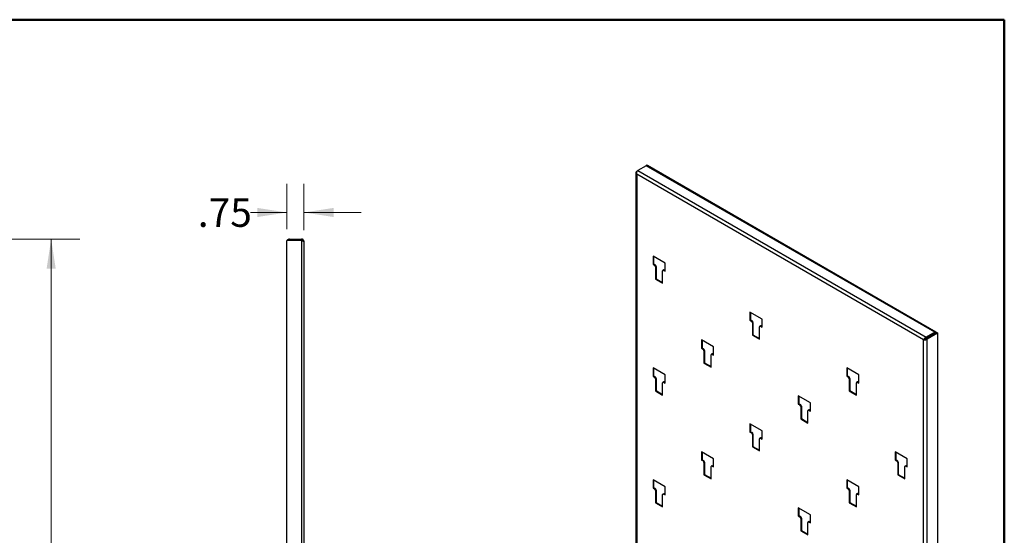
# Model space of a CAD drawing. Units: inches. Extents: x 0.5 to 10.5, y 0.5 to 8.
# Drawn here: x 6.2 to 10.5, y 5.7 to 8 of the extents above; entities that cross this region are included whole.
import ezdxf

# ---------------------------------------------------------------- set-up
doc = ezdxf.new("R2010")
doc.units = ezdxf.units.IN
doc.header["$MEASUREMENT"] = 0
doc.styles.add('SLDTEXTSTYLE1', font='TXT', dxfattribs={"width": 0.75})
doc.dimstyles.new('SLDDIMSTYLE5', dxfattribs={"dimtxt": 0.125, "dimasz": 0.13, "dimexe": 0, "dimexo": 0.0625, "dimgap": 0.03125, "dimtad": 0, "dimtih": 1, "dimtoh": 1, "dimdec": 3, "dimlfac": 10, "dimrnd": 1e-09, "dimzin": 12, "dimdsep": 46, "dimtxsty": 'SLDTEXTSTYLE1', "dimsah": 1, "dimcen": 0.09, "dimadec": 0, "dimazin": 3, "dimtfac": 1, "dimtofl": 0, "dimtmove": 0, "dimatfit": 3, "dimfxl": 0, "dimfrac": 2, "dimtolj": 1, "dimtzin": 12, "dimarcsym": 0})
doc.dimstyles.new('SLDDIMSTYLE8', dxfattribs={"dimtxt": 0.125, "dimasz": 0.13, "dimexe": 0, "dimexo": 0.0625, "dimgap": 0.03125, "dimtad": 0, "dimtih": 1, "dimtoh": 1, "dimlfac": 10, "dimrnd": 1e-09, "dimzin": 12, "dimdsep": 46, "dimtxsty": 'SLDTEXTSTYLE1', "dimsah": 1, "dimcen": 0.09, "dimadec": 0, "dimazin": 3, "dimtfac": 1, "dimtmove": 0, "dimatfit": 0, "dimfxl": 0, "dimfrac": 2, "dimtolj": 1, "dimtzin": 12, "dimarcsym": 0})

# ---------------------------------------------------------------- blocks, each defined once
blk = doc.blocks.new('_D_6')
at = {"color": 7, "linetype": 'Continuous', "lineweight": 0}
for p, q in [((5.5012, 7.0392), (6.4496, 7.0392)), ((6.3246, 7.0392), (6.3246, 5.2946)), ((6.3246, 3.3516), (6.3246, 5.0962)), ((4.6254, 3.3516), (6.4496, 3.3516))]:
    blk.add_line(p, q, dxfattribs=at)
at = {"color": 7, "linetype": 'Continuous', "lineweight": 18}
for points in [[(6.3246, 7.0392), (6.3046, 6.9092), (6.3446, 6.9092)], [(6.3246, 3.3516), (6.3446, 3.4816), (6.3046, 3.4816)]]:
    blk.add_solid(points, dxfattribs=at)
at = {"color": 7, "linetype": 'Continuous', "lineweight": 18, "char_height": 0.125, "attachment_point": 1, "style": 'SLDTEXTSTYLE1'}
for s, insert in [('"', (6.5528, 5.2573)), ('36.875', (6.0449, 5.2573))]:
    blk.add_mtext(s, dxfattribs=dict(at, insert=insert))
blk = doc.blocks.new('_D_10')
at = {"color": 7, "linetype": 'Continuous', "lineweight": 0}
for p, q in [((7.3571, 7.0828), (7.3571, 7.2807)), ((7.4321, 7.0781), (7.4321, 7.2807)), ((7.3571, 7.1557), (7.1979, 7.1557)), ((7.4321, 7.1557), (7.6821, 7.1557))]:
    blk.add_line(p, q, dxfattribs=at)
at = {"color": 7, "linetype": 'Continuous', "lineweight": 18}
for points in [[(7.3571, 7.1557), (7.2271, 7.1757), (7.2271, 7.1357)], [(7.4321, 7.1557), (7.5621, 7.1357), (7.5621, 7.1757)]]:
    blk.add_solid(points, dxfattribs=at)
at = {"color": 7, "linetype": 'Continuous', "lineweight": 18, "insert": (6.967, 7.2177), "char_height": 0.125, "attachment_point": 1, "style": 'SLDTEXTSTYLE1'}
blk.add_mtext('.75', dxfattribs=at)

msp = doc.modelspace()

# ---------------------------------------------------------------- linework, layer by layer
at = {"color": 7, "linetype": 'Continuous', "lineweight": 50}
for p, q in [((0.5, 8), (10.5, 8)), ((10.5, 8), (10.5, 0.5))]:
    msp.add_line(p, q, dxfattribs=at)
at = {"color": 7, "linetype": 'Continuous', "lineweight": 25}
for p, q in [((8.88954, 7.33653), (8.89405, 7.33913)), ((8.88954, 7.33653), (8.8915, 7.3354)), ((8.9314, 7.36069), (8.89405, 7.33913)), ((8.89405, 7.33913), (10.15783, 6.60957)), ((10.19517, 6.63113), (8.9314, 7.36069)), ((8.9315, 7.36076), (8.93473, 7.36262)), ((8.93727, 7.36115), (8.93473, 7.36262)), ((10.20072, 6.63168), (8.93694, 7.36124)), ((8.93718, 7.3611), (8.93727, 7.36115)), ((8.93727, 7.36105), (8.93727, 7.36115)), ((8.88629, 7.33008), (8.88629, 4.4589)), ((10.14665, 6.59791), (8.88954, 7.32363)), ((8.88954, 7.32363), (8.88954, 4.46916)), ((7.35707, 3.55982), (7.35707, 7.03279)), ((7.42098, 7.03279), (7.35707, 7.03279)), ((7.36816, 7.03558), (7.36816, 7.03917)), ((7.36816, 7.03917), (7.42098, 7.03917)), ((7.42098, 7.03558), (7.36816, 7.03558)), ((7.42098, 7.03917), (7.42098, 7.03558)), ((7.42098, 7.03279), (7.42098, 3.51417)), ((7.43207, 7.02808), (7.43207, 3.53227)), ((9.01428, 6.93405), (8.96125, 6.96467)), ((8.96125, 6.96467), (8.96125, 6.9289)), ((8.96379, 6.9632), (8.96379, 6.93037)), ((8.96379, 6.93037), (8.96125, 6.9289)), ((8.96125, 6.9289), (8.96804, 6.92499)), ((8.96379, 6.93037), (8.97057, 6.92645)), ((8.97057, 6.92645), (8.96804, 6.92499)), ((8.97482, 6.9191), (8.97228, 6.91764)), ((8.97228, 6.91764), (8.97228, 6.86383)), ((8.97482, 6.9191), (8.97482, 6.86529)), ((9.00703, 6.90397), (9.00449, 6.9025)), ((9.01003, 6.90367), (9.00749, 6.90221)), ((9.00749, 6.90221), (9.01428, 6.89829)), ((9.01003, 6.90367), (9.01428, 6.90122)), ((9.01428, 6.89829), (9.01428, 6.93405)), ((8.97482, 6.86529), (8.97228, 6.86383)), ((8.97228, 6.86383), (9.00325, 6.84595)), ((8.97482, 6.86529), (9.00325, 6.84888)), ((9.00325, 6.84595), (9.00325, 6.89976)), ((9.43854, 6.68913), (9.38551, 6.71975)), ((9.38551, 6.71975), (9.38551, 6.68398)), ((9.38805, 6.71828), (9.38805, 6.68545)), ((9.43854, 6.65337), (9.43854, 6.68913)), ((9.38805, 6.68545), (9.38551, 6.68398)), ((9.38551, 6.68398), (9.3923, 6.68006)), ((9.38805, 6.68545), (9.39484, 6.68153)), ((9.39484, 6.68153), (9.3923, 6.68006)), ((9.39908, 6.67418), (9.39654, 6.67271)), ((9.39654, 6.67271), (9.39654, 6.6189)), ((9.39908, 6.67418), (9.39908, 6.62037)), ((9.42751, 6.60103), (9.42751, 6.65484)), ((9.4313, 6.65905), (9.42876, 6.65758)), ((9.4343, 6.65875), (9.43176, 6.65729)), ((9.43176, 6.65729), (9.43854, 6.65337)), ((9.4343, 6.65875), (9.43854, 6.6563)), ((9.39908, 6.62037), (9.39654, 6.6189)), ((9.39654, 6.6189), (9.42751, 6.60103)), ((9.39908, 6.62037), (9.42751, 6.60396)), ((10.14919, 6.59938), (10.14665, 6.59791)), ((10.15064, 6.60172), (10.15386, 6.59986)), ((10.19517, 6.63113), (10.15783, 6.60957)), ((10.15783, 6.60664), (10.19517, 6.6282)), ((10.15783, 6.60957), (10.15783, 6.60664)), ((10.15979, 6.60323), (10.20498, 6.62932)), ((10.16233, 6.60176), (10.15979, 6.60323)), ((10.16233, 6.60176), (10.20752, 6.62785)), ((10.16233, 3.72866), (10.16233, 6.60176)), ((10.19517, 6.6282), (10.19517, 6.63113)), ((10.19517, 6.6282), (10.19911, 6.62593)), ((10.20498, 6.62932), (10.20752, 6.62785)), ((10.20752, 6.62785), (10.20752, 3.79203)), ((9.22641, 6.56663), (9.17338, 6.59725)), ((9.17338, 6.59725), (9.17338, 6.56148)), ((9.17592, 6.56295), (9.17338, 6.56148)), ((9.17338, 6.56148), (9.18017, 6.55756)), ((9.17592, 6.59578), (9.17592, 6.56295)), ((9.17592, 6.56295), (9.18271, 6.55903)), ((9.18271, 6.55903), (9.18017, 6.55756)), ((9.22641, 6.53087), (9.22641, 6.56663)), ((10.14665, 3.74345), (10.14665, 6.59791)), ((9.18695, 6.55168), (9.18441, 6.55021)), ((9.18441, 6.55021), (9.18441, 6.4964)), ((9.18695, 6.55168), (9.18695, 6.49787)), ((9.21538, 6.47852), (9.21538, 6.53233)), ((9.21916, 6.53655), (9.21662, 6.53508)), ((9.22216, 6.53625), (9.21962, 6.53478)), ((9.21962, 6.53478), (9.22641, 6.53087)), ((9.22216, 6.53625), (9.22641, 6.5338)), ((9.01428, 6.44413), (8.96125, 6.47474)), ((8.96125, 6.47474), (8.96125, 6.43898)), ((8.96379, 6.47328), (8.96379, 6.44045)), ((9.18695, 6.49787), (9.18441, 6.4964)), ((9.18441, 6.4964), (9.21538, 6.47852)), ((9.18695, 6.49787), (9.21538, 6.48146)), ((9.86281, 6.44421), (9.80978, 6.47482)), ((9.80978, 6.47482), (9.80978, 6.43906)), ((9.81231, 6.47336), (9.81231, 6.44052)), ((8.96379, 6.44045), (8.96125, 6.43898)), ((8.96125, 6.43898), (8.96804, 6.43506)), ((8.96379, 6.44045), (8.97057, 6.43653)), ((8.97057, 6.43653), (8.96804, 6.43506)), ((8.97482, 6.42918), (8.97228, 6.42771)), ((8.97228, 6.42771), (8.97228, 6.3739)), ((8.97482, 6.42918), (8.97482, 6.37537)), ((9.01428, 6.40836), (9.01428, 6.44413)), ((9.81231, 6.44052), (9.80978, 6.43906)), ((9.80978, 6.43906), (9.81656, 6.43514)), ((9.81231, 6.44052), (9.8191, 6.43661)), ((9.8191, 6.43661), (9.81656, 6.43514)), ((9.82335, 6.42926), (9.82081, 6.42779)), ((9.82081, 6.42779), (9.82081, 6.37398)), ((9.82335, 6.42926), (9.82335, 6.37545)), ((9.86281, 6.40844), (9.86281, 6.44421)), ((9.00325, 6.35602), (9.00325, 6.40983)), ((9.00703, 6.41405), (9.00449, 6.41258)), ((9.01003, 6.41375), (9.00749, 6.41228)), ((9.00749, 6.41228), (9.01428, 6.40836)), ((9.01003, 6.41375), (9.01428, 6.4113)), ((9.85178, 6.3561), (9.85178, 6.40991)), ((9.85556, 6.41413), (9.85302, 6.41266)), ((9.85856, 6.41383), (9.85602, 6.41236)), ((9.85602, 6.41236), (9.86281, 6.40844)), ((9.85856, 6.41383), (9.86281, 6.41138)), ((8.97482, 6.37537), (8.97228, 6.3739)), ((8.97228, 6.3739), (9.00325, 6.35602)), ((8.97482, 6.37537), (9.00325, 6.35895)), ((9.65068, 6.32171), (9.59764, 6.35232)), ((9.59764, 6.35232), (9.59764, 6.31656)), ((9.60018, 6.35086), (9.60018, 6.31802)), ((9.82335, 6.37545), (9.82081, 6.37398)), ((9.82081, 6.37398), (9.85178, 6.3561)), ((9.82335, 6.37545), (9.85178, 6.35903)), ((9.60018, 6.31802), (9.59764, 6.31656)), ((9.59764, 6.31656), (9.60443, 6.31264)), ((9.60018, 6.31802), (9.60697, 6.31411)), ((9.60697, 6.31411), (9.60443, 6.31264)), ((9.61121, 6.30676), (9.60867, 6.30529)), ((9.60867, 6.30529), (9.60867, 6.25148)), ((9.61121, 6.30676), (9.61121, 6.25295)), ((9.65068, 6.28594), (9.65068, 6.32171)), ((9.63965, 6.2336), (9.63965, 6.28741)), ((9.64343, 6.29162), (9.64089, 6.29016)), ((9.64643, 6.29133), (9.64389, 6.28986)), ((9.64389, 6.28986), (9.65068, 6.28594)), ((9.64643, 6.29133), (9.65068, 6.28887)), ((9.43854, 6.19921), (9.38551, 6.22982)), ((9.38551, 6.22982), (9.38551, 6.19406)), ((9.38805, 6.22836), (9.38805, 6.19552)), ((9.61121, 6.25295), (9.60867, 6.25148)), ((9.60867, 6.25148), (9.63965, 6.2336)), ((9.61121, 6.25295), (9.63965, 6.23653)), ((9.38805, 6.19552), (9.38551, 6.19406)), ((9.38551, 6.19406), (9.3923, 6.19014)), ((9.38805, 6.19552), (9.39484, 6.1916)), ((9.39484, 6.1916), (9.3923, 6.19014)), ((9.39908, 6.18426), (9.39654, 6.18279)), ((9.39654, 6.18279), (9.39654, 6.12898)), ((9.39908, 6.18426), (9.39908, 6.13045)), ((9.4313, 6.16912), (9.42876, 6.16766)), ((9.4343, 6.16883), (9.43176, 6.16736)), ((9.4343, 6.16883), (9.43854, 6.16637)), ((9.43854, 6.16344), (9.43854, 6.19921)), ((9.39908, 6.13045), (9.39654, 6.12898)), ((9.39654, 6.12898), (9.42751, 6.1111)), ((9.39908, 6.13045), (9.42751, 6.11403)), ((9.42751, 6.1111), (9.42751, 6.16491)), ((9.43176, 6.16736), (9.43854, 6.16344)), ((9.22641, 6.07671), (9.17338, 6.10732)), ((9.17338, 6.10732), (9.17338, 6.07156)), ((9.17592, 6.10586), (9.17592, 6.07302)), ((10.07494, 6.07679), (10.02191, 6.1074)), ((10.02191, 6.1074), (10.02191, 6.07164)), ((10.02445, 6.10593), (10.02445, 6.0731)), ((9.17592, 6.07302), (9.17338, 6.07156)), ((9.17338, 6.07156), (9.18017, 6.06764)), ((9.17592, 6.07302), (9.18271, 6.0691)), ((9.18271, 6.0691), (9.18017, 6.06764)), ((9.18695, 6.06175), (9.18441, 6.06029)), ((9.18441, 6.06029), (9.18441, 6.00648)), ((9.18695, 6.06175), (9.18695, 6.00794)), ((9.21538, 5.9886), (9.21538, 6.04241)), ((9.21916, 6.04662), (9.21662, 6.04516)), ((9.22216, 6.04633), (9.21962, 6.04486)), ((9.21962, 6.04486), (9.22641, 6.04094)), ((9.22216, 6.04633), (9.22641, 6.04387)), ((9.22641, 6.04094), (9.22641, 6.07671)), ((10.02445, 6.0731), (10.02191, 6.07164)), ((10.02191, 6.07164), (10.0287, 6.06772)), ((10.02445, 6.0731), (10.03123, 6.06918)), ((10.03123, 6.06918), (10.0287, 6.06772)), ((10.03548, 6.06183), (10.03294, 6.06037)), ((10.03294, 6.06037), (10.03294, 6.00656)), ((10.03548, 6.06183), (10.03548, 6.00802)), ((10.06391, 5.98868), (10.06391, 6.04249)), ((10.06769, 6.0467), (10.06515, 6.04524)), ((10.07069, 6.0464), (10.06815, 6.04494)), ((10.06815, 6.04494), (10.07494, 6.04102)), ((10.07069, 6.0464), (10.07494, 6.04395)), ((10.07494, 6.04102), (10.07494, 6.07679)), ((9.18695, 6.00794), (9.18441, 6.00648)), ((9.18441, 6.00648), (9.21538, 5.9886)), ((9.18695, 6.00794), (9.21538, 5.99153)), ((10.03548, 6.00802), (10.03294, 6.00656)), ((10.03294, 6.00656), (10.06391, 5.98868)), ((10.03548, 6.00802), (10.06391, 5.99161)), ((9.01428, 5.9542), (8.96125, 5.98482)), ((8.96125, 5.98482), (8.96125, 5.94906)), ((8.96379, 5.98335), (8.96379, 5.95052)), ((9.01428, 5.91844), (9.01428, 5.9542)), ((9.86281, 5.95428), (9.80978, 5.9849)), ((9.80978, 5.9849), (9.80978, 5.94913)), ((9.81231, 5.98343), (9.81231, 5.9506)), ((9.86281, 5.91852), (9.86281, 5.95428)), ((8.96379, 5.95052), (8.96125, 5.94906)), ((8.96125, 5.94906), (8.96804, 5.94514)), ((8.96379, 5.95052), (8.97057, 5.9466)), ((8.97057, 5.9466), (8.96804, 5.94514)), ((8.97482, 5.93925), (8.97228, 5.93779)), ((8.97228, 5.93779), (8.97228, 5.88398)), ((8.97482, 5.93925), (8.97482, 5.88544)), ((9.00325, 5.8661), (9.00325, 5.91991)), ((9.00703, 5.92412), (9.00449, 5.92266)), ((9.01003, 5.92382), (9.00749, 5.92236)), ((9.00749, 5.92236), (9.01428, 5.91844)), ((9.01003, 5.92382), (9.01428, 5.92137)), ((9.81231, 5.9506), (9.80978, 5.94913)), ((9.80978, 5.94913), (9.81656, 5.94522)), ((9.81231, 5.9506), (9.8191, 5.94668)), ((9.8191, 5.94668), (9.81656, 5.94522)), ((9.82335, 5.93933), (9.82081, 5.93787)), ((9.82081, 5.93787), (9.82081, 5.88406)), ((9.82335, 5.93933), (9.82335, 5.88552)), ((9.85178, 5.86618), (9.85178, 5.91999)), ((9.85556, 5.9242), (9.85302, 5.92274)), ((9.85856, 5.9239), (9.85602, 5.92244)), ((9.85602, 5.92244), (9.86281, 5.91852)), ((9.85856, 5.9239), (9.86281, 5.92145)), ((8.97482, 5.88544), (8.97228, 5.88398)), ((8.97228, 5.88398), (9.00325, 5.8661)), ((8.97482, 5.88544), (9.00325, 5.86903)), ((9.82335, 5.88552), (9.82081, 5.88406)), ((9.82081, 5.88406), (9.85178, 5.86618)), ((9.82335, 5.88552), (9.85178, 5.86911)), ((9.65068, 5.83178), (9.59764, 5.8624)), ((9.59764, 5.8624), (9.59764, 5.82663)), ((9.60018, 5.8281), (9.59764, 5.82663)), ((9.59764, 5.82663), (9.60443, 5.82272)), ((9.60018, 5.86093), (9.60018, 5.8281)), ((9.60018, 5.8281), (9.60697, 5.82418)), ((9.60697, 5.82418), (9.60443, 5.82272)), ((9.65068, 5.79602), (9.65068, 5.83178)), ((9.61121, 5.81683), (9.60867, 5.81537)), ((9.60867, 5.81537), (9.60867, 5.76156)), ((9.61121, 5.81683), (9.61121, 5.76302)), ((9.63965, 5.74368), (9.63965, 5.79749)), ((9.64343, 5.8017), (9.64089, 5.80023)), ((9.64643, 5.8014), (9.64389, 5.79994)), ((9.64389, 5.79994), (9.65068, 5.79602)), ((9.64643, 5.8014), (9.65068, 5.79895)), ((9.61121, 5.76302), (9.60867, 5.76156)), ((9.60867, 5.76156), (9.63965, 5.74368)), ((9.61121, 5.76302), (9.63965, 5.74661))]:
    msp.add_line(p, q, dxfattribs=at)
at = {"color": 7, "linetype": 'Continuous', "lineweight": 25, "flags": 128}
for points in [[(10.2029, 6.62811), (10.20287, 6.62828), (10.20242, 6.62972), (10.20169, 6.63087), (10.20072, 6.63168), (10.19953, 6.63212), (10.19818, 6.63217), (10.1967, 6.63184), (10.19517, 6.63113)], [(10.2003, 6.62661), (10.20007, 6.62725), (10.19958, 6.62802), (10.19892, 6.62857), (10.19812, 6.62887), (10.1972, 6.6289), (10.19621, 6.62868), (10.19517, 6.6282)]]:
    msp.add_lwpolyline(points, dxfattribs=at)
at = {"color": 7, "linetype": 'Continuous', "lineweight": 25}
for centre, radius, start, end in [((8.93464, 7.35616), 0.00558, 65.69288, 125.61758), ((7.36816, 7.02808), 0.01109, 90, 154.83298), ((7.36816, 7.02808), 0.0075, 90, 141.03723), ((8.96307, 6.91722), 0.00922, 2.60548, 57.39452), ((8.96561, 6.91868), 0.00922, 2.60548, 57.39452), ((9.00584, 6.90018), 0.00262, 50.79671, 189.21404), ((9.00827, 6.90122), 0.00302, 54.38242, 114.30712), ((9.38733, 6.6723), 0.00922, 2.60548, 57.39452), ((9.38987, 6.67376), 0.00922, 2.60548, 57.39452), ((9.4301, 6.65525), 0.00262, 50.79671, 189.21404), ((9.43254, 6.6563), 0.00302, 54.38242, 114.30712), ((9.1752, 6.54979), 0.00922, 2.60548, 57.39452), ((9.17774, 6.55126), 0.00922, 2.60548, 57.39452), ((9.21797, 6.53275), 0.00262, 50.79671, 189.21404), ((9.22041, 6.5338), 0.00302, 54.38242, 114.30712), ((8.96307, 6.42729), 0.00922, 2.60548, 57.39452), ((8.96561, 6.42876), 0.00922, 2.60548, 57.39452), ((9.8116, 6.42737), 0.00922, 2.60548, 57.39452), ((9.81413, 6.42884), 0.00922, 2.60548, 57.39452), ((9.00584, 6.41025), 0.00262, 50.79671, 189.21404), ((9.00827, 6.4113), 0.00302, 54.38242, 114.30712), ((9.85436, 6.41033), 0.00262, 50.79671, 189.21404), ((9.8568, 6.41138), 0.00302, 54.38242, 114.30712), ((9.59946, 6.30487), 0.00922, 2.60548, 57.39452), ((9.602, 6.30634), 0.00922, 2.60548, 57.39452), ((9.64223, 6.28783), 0.00262, 50.79671, 189.21404), ((9.64467, 6.28887), 0.00302, 54.38242, 114.30712), ((9.38733, 6.18237), 0.00922, 2.60548, 57.39452), ((9.38987, 6.18384), 0.00922, 2.60548, 57.39452), ((9.43254, 6.16637), 0.00302, 54.38242, 114.30712), ((9.4301, 6.16533), 0.00262, 50.79671, 189.21404), ((9.1752, 6.05987), 0.00922, 2.60548, 57.39452), ((9.17774, 6.06134), 0.00922, 2.60548, 57.39452), ((9.21797, 6.04283), 0.00262, 50.79671, 189.21404), ((9.22041, 6.04387), 0.00302, 54.38242, 114.30712), ((10.02373, 6.05995), 0.00922, 2.60548, 57.39452), ((10.02627, 6.06142), 0.00922, 2.60548, 57.39452), ((10.0665, 6.04291), 0.00262, 50.79671, 189.21404), ((10.06893, 6.04395), 0.00302, 54.38242, 114.30712), ((8.96307, 5.93737), 0.00922, 2.60548, 57.39452), ((8.96561, 5.93883), 0.00922, 2.60548, 57.39452), ((9.00584, 5.92033), 0.00262, 50.79671, 189.21404), ((9.00827, 5.92137), 0.00302, 54.38242, 114.30712), ((9.8116, 5.93745), 0.00922, 2.60548, 57.39452), ((9.81413, 5.93891), 0.00922, 2.60548, 57.39452), ((9.85436, 5.92041), 0.00262, 50.79671, 189.21404), ((9.8568, 5.92145), 0.00302, 54.38242, 114.30712), ((9.602, 5.81641), 0.00922, 2.60548, 57.39452), ((9.59946, 5.81495), 0.00922, 2.60548, 57.39452), ((9.64223, 5.79791), 0.00262, 50.79671, 189.21404), ((9.64467, 5.79895), 0.00302, 54.38242, 114.30712)]:
    msp.add_arc(centre, radius, start, end, dxfattribs=at)
for points, knots in [([(8.88954, 7.33653), (8.88902, 7.33607), (8.88856, 7.33559), (8.88776, 7.33457), (8.88741, 7.33403), (8.88686, 7.33294), (8.88665, 7.33238), (8.88636, 7.33124), (8.88629, 7.33066), (8.88629, 7.3295), (8.88636, 7.32893), (8.88664, 7.32778), (8.88686, 7.32722), (8.88768, 7.32558), (8.8885, 7.32455), (8.88954, 7.32363)], [0, 0, 0, 0, 0.125, 0.125, 0.25, 0.25, 0.375, 0.375, 0.5, 0.5, 0.625, 0.625, 0.75, 0.75, 1, 1, 1, 1]), ([(8.88954, 7.32363), (8.8894, 7.3243), (8.88931, 7.325), (8.88924, 7.32644), (8.88925, 7.32718), (8.88936, 7.32866), (8.88946, 7.3294), (8.88976, 7.33087), (8.88995, 7.33161), (8.89039, 7.33302), (8.89065, 7.3337), (8.89123, 7.33502), (8.89154, 7.33565), (8.89254, 7.33738), (8.89329, 7.33837), (8.89405, 7.33913)], [0, 0, 0, 0, 0.125, 0.125, 0.25, 0.25, 0.375, 0.375, 0.5, 0.5, 0.625, 0.625, 0.75, 0.75, 1, 1, 1, 1]), ([(7.43207, 7.02808), (7.43207, 7.02881), (7.432, 7.02953), (7.43172, 7.03095), (7.43151, 7.03165), (7.43095, 7.03299), (7.43061, 7.03363), (7.42981, 7.03484), (7.42934, 7.03541), (7.42832, 7.03643), (7.42776, 7.03689), (7.42655, 7.0377), (7.4259, 7.03804), (7.4239, 7.03887), (7.42245, 7.03917), (7.42098, 7.03917)], [0, 0, 0, 0, 0.125, 0.125, 0.25, 0.25, 0.375, 0.375, 0.5, 0.5, 0.625, 0.625, 0.75, 0.75, 1, 1, 1, 1]), ([(7.428, 7.03073), (7.428, 7.03073), (7.42783, 7.03163), (7.42664, 7.03316), (7.42455, 7.03488), (7.42247, 7.03552), (7.42128, 7.03557), (7.42098, 7.03558)], [0, 0, 0, 0, 0.0015198, 0.3020842, 0.602649, 0.9032137, 1, 1, 1, 1]), ([(7.42098, 7.03279), (7.42172, 7.03259), (7.42244, 7.0324), (7.42386, 7.03201), (7.42456, 7.03181), (7.4259, 7.03142), (7.42654, 7.03122), (7.42774, 7.03083), (7.42831, 7.03063), (7.42934, 7.03024), (7.42979, 7.03004), (7.4306, 7.02965), (7.43095, 7.02945), (7.43178, 7.02887), (7.43207, 7.02847), (7.43207, 7.02808)], [0, 0, 0, 0, 0.125, 0.125, 0.25, 0.25, 0.375, 0.375, 0.5, 0.5, 0.625, 0.625, 0.75, 0.75, 1, 1, 1, 1]), ([(10.15783, 6.60957), (10.15717, 6.60935), (10.15652, 6.60908), (10.15524, 6.60843), (10.1546, 6.60805), (10.15337, 6.60721), (10.15279, 6.60675), (10.15166, 6.60576), (10.15111, 6.60523), (10.15011, 6.60413), (10.14965, 6.60357), (10.1488, 6.60241), (10.14842, 6.60183), (10.14742, 6.60009), (10.14693, 6.59895), (10.14665, 6.59791)], [0, 0, 0, 0, 0.125, 0.125, 0.25, 0.25, 0.375, 0.375, 0.5, 0.5, 0.625, 0.625, 0.75, 0.75, 1, 1, 1, 1]), ([(10.14665, 6.59791), (10.14717, 6.59778), (10.14773, 6.59767), (10.14893, 6.59753), (10.14958, 6.59749), (10.15092, 6.59749), (10.15161, 6.59753), (10.15303, 6.59768), (10.15377, 6.5978), (10.15521, 6.59812), (10.15593, 6.59832), (10.15736, 6.59881), (10.15806, 6.59909), (10.16006, 6.60005), (10.1613, 6.60084), (10.16233, 6.60176)], [0, 0, 0, 0, 0.125, 0.125, 0.25, 0.25, 0.375, 0.375, 0.5, 0.5, 0.625, 0.625, 0.75, 0.75, 1, 1, 1, 1]), ([(10.15783, 6.60664), (10.15684, 6.6064), (10.15589, 6.606), (10.1545, 6.60522), (10.15406, 6.60494), (10.15321, 6.60432), (10.15279, 6.60399), (10.15202, 6.6033), (10.15167, 6.60294), (10.15101, 6.60222), (10.1507, 6.60184), (10.15015, 6.60111), (10.14992, 6.60075), (10.1495, 6.60005), (10.14933, 6.5997), (10.14919, 6.59938)], [0, 0, 0, 0, 0.25, 0.25, 0.375, 0.375, 0.5, 0.5, 0.625, 0.625, 0.75, 0.75, 0.875, 0.875, 1, 1, 1, 1]), ([(10.14919, 6.59938), (10.14989, 6.5993), (10.15071, 6.5993), (10.15208, 6.59945), (10.15254, 6.59953), (10.1535, 6.59974), (10.154, 6.59987), (10.15498, 6.6002), (10.15547, 6.60038), (10.15643, 6.60081), (10.1569, 6.60106), (10.15781, 6.60159), (10.15824, 6.60189), (10.15906, 6.60252), (10.15944, 6.60286), (10.15979, 6.60323)], [0, 0, 0, 0, 0.25, 0.25, 0.375, 0.375, 0.5, 0.5, 0.625, 0.625, 0.75, 0.75, 0.875, 0.875, 1, 1, 1, 1])]:
    msp.add_open_spline(points, degree=3, knots=knots, dxfattribs=at)

# ---------------------------------------------------------------- dimensions: what is measured, and where the dimension line sits
at = {"color": 7, "linetype": 'Continuous', "lineweight": 18}
dim = msp.add_linear_dim(base=(7.35707, 7.15574), p1=(7.43207, 7.02808), p2=(7.35707, 7.03279), dimstyle='SLDDIMSTYLE8', dxfattribs=at)
dim.commit()
dim.dimension.update_dxf_attribs({"geometry": '_D_10', "text_midpoint": (7.08246, 7.15574), "dimtype": 160})
dim = msp.add_linear_dim(base=(6.32463, 3.35159), p1=(5.45124, 7.03917), p2=(4.57536, 3.35159), angle=90, text='<>"', dimstyle='SLDDIMSTYLE5', dxfattribs=at)
dim.commit()
dim.dimension.update_dxf_attribs({"geometry": '_D_6', "text_midpoint": (6.32463, 5.19538), "dimtype": 160})

doc.saveas('drawing.dxf')
